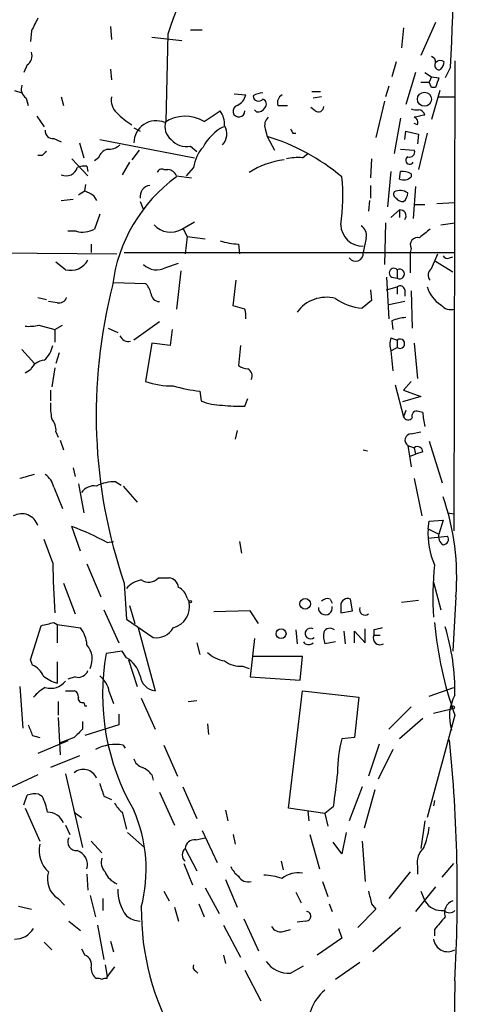
# Model space of a CAD drawing. Extents: x 11 to 1060, y 8 to 868.
# Drawn here: x 834 to 869, y 633 to 711 of the extents above; entities that cross this region are included whole.
import ezdxf

# ---------------------------------------------------------------- set-up
doc = ezdxf.new("R2010")
doc.units = 0
doc.header["$MEASUREMENT"] = 0
doc.layers.add('MAIN', color=5, linetype='CONTINUOUS')

msp = doc.modelspace()

# ---------------------------------------------------------------- linework, layer by layer
at = {"layer": 'MAIN'}
for p, q in [((835.406, 710.0993), (835.3213, 709.2527)), ((841.6713, 710.438), (841.756, 709.422)), ((848.0213, 710.184), (848.9527, 710.184)), ((864.9547, 710.3533), (864.7853, 708.7447)), ((867.4947, 710.7767), (866.3093, 708.152)), ((844.9733, 709.5913), (847.344, 709.3373)), ((846.2433, 709.8453), (846.074, 702.9027)), ((869.0187, 707.7287), (868.934, 670.3907)), ((835.0673, 707.39), (834.8133, 706.7973)), ((841.6713, 707.0513), (841.756, 706.2047)), ((864.362, 707.644), (864.0233, 706.4587)), ((868.68, 707.2207), (868.2567, 706.374)), ((865.886, 706.7973), (865.124, 704.2573)), ((866.648, 706.7973), (867.156, 706.4587)), ((867.156, 706.4587), (866.9867, 706.0353)), ((867.156, 706.4587), (867.7487, 706.374)), ((863.7693, 705.6967), (863.5153, 704.85)), ((866.3093, 706.0353), (866.9867, 706.0353)), ((867.156, 705.612), (866.9867, 706.0353)), ((867.4947, 705.612), (867.156, 705.612)), ((834.0513, 705.358), (834.644, 705.1887)), ((834.9827, 704.7653), (835.152, 704.1727)), ((837.7767, 704.85), (837.946, 704.1727)), ((851.4927, 705.104), (852.424, 705.0193)), ((857.6733, 705.2733), (858.3507, 705.2733)), ((858.4353, 704.85), (857.758, 704.7653)), ((867.8333, 705.358), (867.156, 703.072)), ((867.7487, 704.85), (869.0187, 704.85)), ((853.2707, 703.6647), (853.1013, 703.834)), ((854.964, 704.1727), (855.726, 704.1727)), ((857.9273, 703.7493), (857.5887, 704.0033)), ((863.4307, 704.5113), (862.7533, 701.6327)), ((835.8293, 703.326), (836.422, 702.4793)), ((849.122, 702.9027), (850.392, 703.7493)), ((864.7007, 703.1567), (864.1927, 700.3627)), ((843.534, 702.3947), (844.042, 702.1407)), ((853.948, 702.31), (854.1173, 701.7173)), ((866.0553, 702.6487), (865.8013, 702.7333)), ((837.184, 701.548), (837.7767, 701.294)), ((854.1173, 701.7173), (854.71, 700.6167)), ((856.1493, 701.9713), (856.4033, 701.9713)), ((865.0393, 701.4633), (865.124, 702.1407)), ((865.124, 702.1407), (866.14, 701.8867)), ((866.14, 701.8867), (866.0553, 701.1247)), ((866.8173, 701.9713), (866.14, 699.0927)), ((839.216, 701.2093), (839.5547, 700.024)), ((840.8247, 701.4633), (848.36, 700.024)), ((848.0213, 700.9553), (848.5293, 700.532)), ((864.7007, 700.7013), (865.8013, 700.6167)), ((836.2527, 700.1933), (835.914, 700.1933)), ((838.6233, 699.9393), (839.8933, 698.5847)), ((840.74, 700.024), (840.4013, 699.77)), ((843.9573, 700.6167), (843.3647, 699.8547)), ((856.9113, 700.024), (857.3347, 700.3627)), ((862.4147, 699.9393), (862.33, 698.4153)), ((839.8087, 699.3467), (839.8933, 698.9233)), ((843.1953, 699.6853), (842.6027, 698.6693)), ((848.2753, 699.262), (847.6827, 698.5847)), ((845.9047, 699.0927), (846.2433, 699.0927)), ((846.9207, 698.5847), (848.106, 698.4153)), ((863.9387, 698.9233), (863.6847, 696.1293)), ((864.616, 698.3307), (864.7007, 698.9233)), ((865.5473, 698.754), (865.5473, 698.5)), ((839.6393, 697.3993), (839.724, 697.9073)), ((862.33, 697.8227), (862.33, 696.8067)), ((865.886, 697.738), (865.7167, 695.198)), ((840.3167, 697.0607), (840.5707, 696.6373)), ((837.7767, 696.6373), (838.708, 696.722)), ((844.042, 696.5527), (844.296, 695.8753)), ((862.2453, 696.6373), (862.1607, 695.7907)), ((865.8013, 696.2987), (866.648, 696.2987)), ((867.5793, 696.3833), (869.0187, 696.468)), ((840.8247, 695.5367), (840.4013, 694.3513)), ((864.616, 695.8753), (863.9387, 695.2827)), ((864.616, 695.8753), (864.616, 695.2827)), ((847.344, 694.3513), (848.36, 694.944)), ((847.4287, 694.436), (847.7673, 693.7587)), ((863.5153, 694.8593), (863.4307, 691.5573)), ((867.918, 694.69), (869.0187, 694.8593)), ((838.962, 694.182), (838.2847, 694.182)), ((847.7673, 693.7587), (847.598, 692.404)), ((847.7673, 693.7587), (849.2067, 693.5893)), ((861.9913, 693.674), (861.7373, 692.4887)), ((840.1473, 693.166), (840.1473, 692.4887)), ((851.8313, 693.166), (851.916, 692.404)), ((829.2253, 692.4887), (842.1793, 692.404)), ((842.772, 692.4887), (868.934, 692.4887)), ((865.5473, 692.8273), (865.4627, 692.4887)), ((865.4627, 692.4887), (865.4627, 690.88)), ((867.156, 691.2187), (867.664, 692.404)), ((868.5953, 692.0653), (868.8493, 692.15)), ((838.1153, 691.134), (837.3533, 691.7267)), ((846.074, 691.3033), (847.09, 691.642)), ((867.4947, 691.8113), (868.8493, 690.9647)), ((847.2593, 691.0493), (846.9207, 688.0013)), ((863.6, 690.5413), (863.7693, 687.2393)), ((864.0233, 690.5413), (864.4467, 690.4567)), ((864.4467, 691.134), (864.4467, 690.4567)), ((841.9253, 690.118), (844.4653, 690.0333)), ((851.408, 688.2553), (851.662, 690.2873)), ((863.6, 689.5253), (864.4467, 689.7793)), ((864.4467, 689.7793), (864.4467, 689.1867)), ((862.33, 689.5253), (862.4147, 688.6787)), ((865.0393, 689.5253), (865.0393, 689.0173)), ((865.5473, 689.4407), (865.632, 686.4773)), ((835.914, 688.9327), (836.5913, 688.7633)), ((837.438, 688.5093), (836.7607, 688.594)), ((852.3393, 688.0013), (851.408, 688.2553)), ((862.4147, 688.6787), (861.6527, 688.086)), ((865.0393, 688.594), (863.7693, 688.34)), ((835.9987, 686.7313), (837.2687, 686.3927)), ((837.2687, 686.3927), (837.8613, 686.7313)), ((845.566, 686.9853), (843.534, 685.546)), ((864.0233, 687.07), (864.108, 686.3927)), ((837.2687, 686.3927), (837.2687, 685.3767)), ((841.502, 686.4773), (842.264, 686.1387)), ((846.582, 686.3927), (846.4127, 685.1227)), ((844.9733, 685.292), (844.4653, 682.244)), ((846.4127, 685.1227), (844.9733, 685.292)), ((852.0007, 685.1227), (851.8313, 683.514)), ((863.9387, 685.7153), (864.4467, 685.546)), ((864.4467, 685.546), (864.4467, 684.9533)), ((865.8013, 685.292), (866.0553, 682.498)), ((834.644, 684.784), (835.66, 683.6833)), ((837.6073, 684.53), (837.3533, 683.6833)), ((863.9387, 684.6993), (864.4467, 684.9533)), ((863.9387, 684.6993), (864.108, 683.0907)), ((835.3213, 683.1753), (834.898, 682.9213)), ((837.2687, 683.3447), (837.0147, 681.8207)), ((864.2773, 681.99), (864.9547, 679.45)), ((865.5473, 682.244), (864.9547, 681.5667)), ((836.93, 681.5667), (836.93, 680.72)), ((848.7833, 681.482), (848.868, 680.72)), ((864.9547, 681.5667), (866.3093, 681.0587)), ((852.3393, 680.2967), (852.5933, 680.8893)), ((866.3093, 681.0587), (864.87, 680.6353)), ((865.124, 679.958), (864.9547, 679.45)), ((866.4787, 679.7887), (866.14, 679.8733)), ((837.3533, 678.2647), (837.5227, 677.8413)), ((851.7467, 678.3493), (851.5773, 677.672)), ((865.5473, 678.0953), (866.3093, 678.2647)), ((837.692, 677.5873), (837.946, 676.8253)), ((866.9867, 677.5027), (868.0027, 674.2007)), ((861.7373, 676.8253), (862.076, 676.7407)), ((865.2933, 677.164), (865.8013, 676.9947)), ((865.2933, 677.164), (865.5473, 675.4707)), ((865.4627, 676.3173), (865.886, 676.4867)), ((865.8013, 676.9947), (865.886, 676.4867)), ((866.4787, 676.656), (865.886, 676.4867)), ((838.708, 675.386), (838.8773, 674.7087)), ((839.1313, 674.116), (839.5547, 671.83)), ((842.0947, 674.2853), (842.518, 674.0313)), ((865.8013, 674.5393), (866.394, 671.576)), ((837.184, 673.862), (837.8613, 672.1687)), ((842.6873, 673.9467), (843.788, 672.6767)), ((868.426, 671.83), (868.934, 671.7453)), ((866.902, 670.56), (866.9867, 671.1527)), ((866.9867, 671.1527), (868.0873, 671.2373)), ((868.0873, 671.2373), (867.7487, 670.1367)), ((839.3007, 668.782), (838.6233, 670.7293)), ((866.902, 670.56), (867.7487, 670.1367)), ((837.0993, 667.8507), (836.422, 669.7133)), ((841.4173, 669.4593), (841.9253, 669.544)), ((851.916, 669.544), (852.0853, 668.6127)), ((866.902, 669.798), (868.426, 669.9673)), ((839.8087, 667.766), (840.9093, 665.1413)), ((845.4813, 666.6653), (846.328, 666.6653)), ((867.3253, 666.3267), (867.918, 664.1253)), ((837.946, 666.242), (838.8773, 663.7867)), ((842.772, 666.242), (842.9413, 663.3633)), ((847.7673, 665.0567), (847.9367, 664.718)), ((859.1127, 664.972), (859.282, 664.6333)), ((860.8907, 664.0407), (860.7213, 664.972)), ((864.7853, 664.718), (866.14, 664.8873)), ((869.1033, 665.1413), (868.8493, 660.8233)), ((841.1633, 664.1253), (842.3487, 661.5007)), ((843.1953, 664.464), (843.6187, 663.0247)), ((852.7627, 664.0407), (849.884, 663.956)), ((853.44, 663.0247), (852.7627, 664.0407)), ((859.9593, 664.464), (859.9593, 663.8713)), ((859.9593, 663.8713), (860.8907, 664.0407)), ((842.9413, 663.3633), (845.058, 661.924)), ((835.3213, 660.146), (836.168, 662.8553)), ((837.184, 663.1093), (837.438, 662.94)), ((837.438, 662.94), (837.438, 661.5007)), ((837.438, 662.94), (839.3007, 662.686)), ((843.8727, 662.686), (845.2273, 657.6907)), ((856.4033, 662.5167), (856.488, 661.416)), ((860.2133, 662.432), (860.298, 661.416)), ((861.06, 661.5007), (861.06, 662.432)), ((861.06, 662.432), (861.9067, 661.5007)), ((861.9067, 661.5007), (861.9067, 662.6013)), ((862.584, 662.5167), (862.584, 662.0933)), ((853.1013, 661.8393), (852.7627, 658.7913)), ((862.584, 662.0933), (863.092, 662.0933)), ((842.6027, 660.8233), (841.3327, 660.654)), ((842.9413, 660.3153), (842.6027, 660.8233)), ((848.5293, 661.5007), (848.7833, 660.5693)), ((859.536, 661.5853), (858.6893, 661.416)), ((835.4907, 659.7227), (835.3213, 660.146)), ((843.1107, 660.146), (843.788, 658.0293)), ((856.9113, 660.4), (852.932, 660.4)), ((856.742, 658.5373), (856.9113, 660.4)), ((837.438, 659.9767), (837.438, 658.2833)), ((852.17, 659.638), (852.678, 659.4687)), ((838.8773, 658.7913), (838.2847, 658.622)), ((852.7627, 658.7913), (856.742, 658.5373)), ((834.4747, 658.0293), (834.7287, 654.7273)), ((838.1153, 657.6907), (838.7927, 657.6907)), ((855.8107, 648.3773), (856.9113, 657.6907)), ((856.9113, 657.6907), (861.3987, 657.1827)), ((866.9867, 657.2673), (868.934, 657.9447)), ((841.5867, 657.606), (841.9253, 656.6747)), ((844.1267, 657.098), (845.2273, 654.6427)), ((847.852, 656.844), (848.5293, 656.9287)), ((861.3987, 657.1827), (861.06, 653.9653)), ((837.5227, 656.844), (837.5227, 655.7433)), ((839.5547, 656.7593), (839.6393, 656.5053)), ((839.6393, 656.5053), (839.8087, 656.5053)), ((865.5473, 656.4207), (863.7693, 654.6427)), ((867.3253, 655.9127), (868.7647, 656.2513)), ((837.5227, 655.574), (837.692, 652.6107)), ((842.3487, 655.828), (842.3487, 654.9813)), ((866.4787, 655.4893), (864.616, 653.8807)), ((869.0187, 655.7433), (866.8173, 647.6153)), ((839.47, 655.2353), (839.47, 654.6427)), ((842.3487, 654.9813), (839.6393, 654.1347)), ((849.376, 655.066), (849.4607, 654.2193)), ((835.4907, 654.1347), (836.0833, 653.9653)), ((838.7927, 653.9653), (837.692, 653.542)), ((861.06, 653.9653), (860.044, 653.8807)), ((838.2847, 653.7113), (835.914, 652.6953)), ((842.6873, 653.3727), (842.8567, 653.1187)), ((845.9047, 653.3727), (847.0053, 650.9173)), ((863.0073, 653.4573), (862.1607, 650.9173)), ((864.108, 653.034), (862.9227, 650.6633)), ((839.216, 652.526), (836.93, 651.5947)), ((835.914, 651.002), (833.374, 649.8167)), ((838.1153, 651.0867), (839.47, 645.2447)), ((844.9733, 651.002), (845.058, 650.5787)), ((847.4287, 650.0707), (848.5293, 647.5307)), ((861.6527, 650.0707), (860.6367, 647.3613)), ((834.8133, 648.6313), (835.0673, 649.3933)), ((835.9987, 649.478), (836.2527, 649.3087)), ((841.1633, 649.3087), (841.756, 649.0547)), ((845.566, 649.6473), (846.7513, 647.0227)), ((862.6687, 649.8167), (861.822, 646.7687)), ((834.898, 648.3773), (836.0833, 645.7527)), ((858.6893, 647.954), (855.8107, 648.3773)), ((859.3667, 648.462), (858.6893, 647.954)), ((867.41, 648.97), (867.3253, 648.5467)), ((838.7927, 648.0387), (839.3853, 647.6153)), ((842.6027, 648.0387), (842.9413, 646.684)), ((850.8153, 648.208), (850.9847, 647.3613)), ((857.3347, 648.1233), (857.4193, 647.3613)), ((858.6893, 647.954), (858.9433, 646.938)), ((838.1153, 647.0227), (838.454, 646.2607)), ((866.648, 647.3613), (866.3093, 645.16)), ((843.026, 646.43), (844.3807, 645.2447)), ((848.4447, 645.8373), (849.2067, 646.0067)), ((848.9527, 646.5993), (850.138, 644.0593)), ((851.408, 646.2607), (851.5773, 645.4987)), ((857.504, 646.2607), (858.266, 643.5513)), ((860.3827, 646.43), (860.044, 644.7367)), ((840.1473, 645.7527), (840.994, 644.8213)), ((860.044, 644.7367), (859.3667, 645.668)), ((861.6527, 645.7527), (861.9067, 642.5353)), ((847.598, 645.16), (848.5293, 643.382)), ((847.5133, 643.9747), (848.1907, 642.2813)), ((855.218, 644.144), (855.3873, 643.4667)), ((866.0553, 643.7207), (866.0553, 643.128)), ((868.0027, 642.874), (868.934, 643.9747)), ((839.8087, 643.128), (839.8933, 641.858)), ((865.4627, 643.2973), (863.7693, 641.1807)), ((850.8153, 642.7047), (851.7467, 640.5033)), ((858.52, 642.5353), (858.9433, 641.35)), ((867.4947, 642.112), (865.886, 640.1647)), ((840.0627, 641.4347), (840.486, 639.7413)), ((845.9047, 641.7733), (846.328, 641.0113)), ((849.2067, 642.0273), (850.3073, 639.9953)), ((856.4033, 641.6887), (856.8267, 640.842)), ((866.3093, 641.7733), (866.648, 641.0113)), ((834.39, 640.588), (835.406, 640.334)), ((837.5227, 641.1807), (838.0307, 640.6727)), ((841.0787, 641.1807), (841.0787, 640.2493)), ((846.7513, 640.5033), (847.09, 639.4027)), ((848.6987, 640.7573), (849.122, 639.7413)), ((859.028, 640.7573), (859.282, 640.1647)), ((862.4147, 640.7573), (862.7533, 640.334)), ((862.7533, 640.334), (861.314, 638.8947)), ((838.3693, 639.4027), (839.3007, 638.6407)), ((840.6553, 639.064), (841.1633, 636.3547)), ((850.646, 639.064), (852.0007, 636.524)), ((852.2547, 639.572), (853.44, 637.032)), ((857.1653, 639.4027), (856.488, 639.318)), ((855.3873, 638.556), (855.98, 638.7253)), ((859.79, 638.81), (860.044, 638.048)), ((864.7007, 638.8947), (862.4993, 636.9473)), ((867.41, 638.7253), (867.41, 638.2173)), ((836.422, 637.7093), (837.0147, 637.1167)), ((841.6713, 637.794), (841.9253, 636.9473)), ((860.044, 638.048), (858.0967, 636.6933)), ((839.3853, 637.2013), (839.6393, 636.6933)), ((850.646, 636.6933), (850.8153, 636.016)), ((841.248, 635.9313), (841.4173, 635)), ((855.98, 635.254), (856.996, 635.8467)), ((861.4833, 636.1007), (859.536, 634.746)), ((842.01, 635.762), (841.4173, 635)), ((848.4447, 635.4233), (848.614, 635.254)), ((852.3393, 635.508), (853.6093, 633.0527)), ((841.4173, 634.8307), (841.4173, 635)), ((869.0187, 634.6613), (868.5107, 602.6573))]:
    msp.add_line(p, q, dxfattribs=at)
for centre, radius in [((866.6054, 704.6737), 0.5624), ((848.0213, 664.7604), 0.0946), ((857.1364, 664.5949), 0.426), ((855.2242, 662.222), 0.3932), ((868.8493, 656.3643), 0.1411)]:
    msp.add_circle(centre, radius, dxfattribs=at)
for centre, radius, start, end in [((960.5397, 670.9239), 120.7416, 151.30626, 161.19473), ((502.6759, 724.8924), 366.4305, 357.235747, 359.765394), ((1089.6598, 583.6074), 283.981, 153.320357, 153.54954), ((834.6019, 708.1096), 0.857, 302.892696, 20.234435), ((867.0459, 707.627), 0.4539, 351.421795, 75.960695), ((867.8757, 707.2629), 0.4827, 52.135426, 142.11877), ((867.7571, 707.3476), 0.3372, 141.103982, 298.503319), ((867.2145, 707.7036), 0.9594, 317.162672, 356.438195), ((1058.1215, 642.4931), 200.8048, 161.450469, 161.679652), ((835.4481, 705.4849), 0.857, 159.765565, 237.107304), ((843.1957, 704.6243), 1.4573, 171.090328, 225.775685), ((851.1682, 705.3298), 1.2936, 296.563071, 346.111999), ((853.8636, 703.6641), 1.527, 93.187323, 123.684864), ((853.44, 704.9347), 0.4233, 180, 323.132809), ((853.6375, 704.2856), 0.4196, 317.723556, 70.334234), ((855.6622, 704.3844), 0.7296, 119.51988, 196.867736), ((851.8736, 703.7239), 0.4664, 105.788463, 3.121907), ((853.3553, 704.3422), 0.6827, 262.88227, 330.239505), ((858.1813, 704.0881), 0.4234, 233.140927, 359.986468), ((865.9705, 704.7643), 0.9456, 243.413271, 280.325982), ((866.0883, 703.2554), 0.5809, 15.507742, 84.893975), ((846.6535, 708.0549), 6.328, 225.004482, 238.686238), ((847.6207, 700.4563), 2.8704, 58.463507, 124.635692), ((848.8829, 702.677), 1.8513, 356.500503, 35.395925), ((854.851, 702.564), 0.938, 133.777634, 195.710475), ((908.5794, 491.6271), 215.8947, 101.19925, 101.428407), ((865.6322, 702.8181), 0.4557, 338.179915, 68.219602), ((845.2963, 701.1977), 1.7623, 66.843673, 179.622867), ((847.2932, 702.4793), 1.2906, 160.849067, 231.926053), ((852.3256, 699.1909), 3.6925, 117.05636, 152.940171), ((849.7017, 701.907), 1.2209, 314.754439, 32.557579), ((940.7496, 744.4706), 94.6752, 206.443694, 206.672849), ((837.0993, 702.1406), 0.5986, 171.865837, 278.134163), ((849.2952, 685.7668), 16.6635, 49.830434, 73.179065), ((841.7137, 699.7276), 1.0178, 106.930557, 163.069443), ((841.523, 702.0776), 1.3803, 265.608298, 311.260899), ((847.6933, 702.5114), 1.5903, 221.229309, 281.90276), ((851.2901, 698.8188), 3.0472, 137.672051, 171.636959), ((921.1094, 615.7002), 119.7487, 134.893867, 135.123016), ((856.5726, 695.5388), 4.498, 85.681504, 101.949474), ((865.4344, 699.8264), 0.3156, 116.556932, 333.443068), ((865.4416, 700.4684), 0.3891, 247.594233, 22.405767), ((838.1592, 699.5066), 0.9206, 245.44787, 344.591493), ((839.6393, 697.4006), 1.9535, 85.025178, 107.659526), ((845.7495, 698.7681), 0.3598, 64.446281, 168.683821), ((856.2553, 693.351), 6.5507, 96.867576, 123.099365), ((854.2688, 688.3655), 12.5181, 125.944289, 173.124834), ((846.1644, 698.2818), 0.8147, 21.826222, 84.442654), ((845.6695, 696.9136), 14.4618, 351.15528, 6.297796), ((864.9547, 699.1134), 0.8529, 246.60028, 314.011912), ((864.8702, 697.5697), 1.3642, 60.242095, 97.137519), ((844.9068, 696.9518), 0.8769, 96.731975, 189.524625), ((754.7353, 824.23), 152.6261, 303.57027, 303.799453), ((924.6279, 866.5799), 189.3281, 243.327138, 243.556321), ((864.5312, 697.1453), 0.3785, 153.414641, 243.448488), ((864.6664, 696.2766), 1.141, 56.673423, 114.527898), ((864.8487, 697.1239), 0.5809, 213.093742, 280.513027), ((864.3201, 697.2932), 0.9752, 310.596197, 356.284406), ((864.6802, 695.4124), 0.4673, 320.208556, 97.896031), ((846.4559, 695.9021), 1.7871, 222.707397, 299.798566), ((861.7166, 694.755), 1.7585, 182.118323, 270.674497), ((861.1589, 693.8575), 0.8524, 347.56816, 61.318192), ((839.47, 696.0663), 1.9515, 254.911995, 298.503379), ((866.0664, 693.1063), 0.5894, 74.419166, 208.256638), ((1035.9631, 482.375), 271.0321, 128.546032, 128.775228), ((852.0515, 698.6188), 5.4572, 252.296487, 267.687486), ((861.1372, 692.4065), 0.6057, 214.282969, 7.799674), ((868.426, 692.4041), 0.3787, 206.571817, 296.551521), ((838.5097, 692.669), 1.5849, 255.590231, 330.808454), ((845.3505, 692.5888), 1.4751, 224.368289, 299.371507), ((864.1811, 690.8761), 0.3702, 44.157315, 244.764272), ((864.6296, 690.7953), 0.3849, 241.623618, 118.369308), ((867.5129, 690.7167), 0.616, 125.411159, 224.197517), ((881.7461, 679.6079), 41.2023, 165.586349, 198.929053), ((843.2621, 688.8661), 1.6763, 13.988163, 44.129898), ((864.6584, 689.4548), 0.3874, 10.48609, 123.119959), ((869.2103, 690.4688), 2.4904, 196.073387, 238.739921), ((845.6083, 689.3136), 0.7208, 183.364127, 266.635873), ((837.5973, 689.12), 0.6311, 255.380272, 342.736416), ((858.8164, 686.0702), 2.8695, 75.476569, 144.235548), ((861.8792, 692.036), 3.9565, 233.68388, 266.718152), ((868.7224, 688.9961), 1.038, 219.202026, 286.5861), ((850.8591, 687.4511), 1.5792, 352.29219, 20.390429), ((835.1943, 689.9949), 3.3613, 264.942767, 283.846069), ((865.2725, 684.1686), 3.1589, 92.694476, 113.294332), ((843.0895, 686.1386), 0.7036, 201.152686, 285.709373), ((835.0637, 685.4996), 2.0702, 311.004456, 349.510236), ((865.4198, 685.2073), 1.5658, 161.068631, 198.931369), ((864.6646, 685.2496), 0.3679, 233.669114, 126.321659), ((836.5414, 682.5888), 1.3538, 95.059935, 154.326485), ((852.6782, 684.7846), 1.527, 236.315136, 266.812677), ((852.2971, 682.7097), 0.625, 331.688068, 61.708558), ((846.5311, 688.3472), 6.4433, 251.300162, 271.20588), ((850.0125, 693.1315), 11.7142, 253.404104, 263.976708), ((841.4152, 680.212), 4.498, 175.681504, 191.949474), ((850.4345, 684.1495), 3.7703, 245.450401, 271.927277), ((851.9159, 690.1245), 9.8369, 262.084889, 272.466884), ((865.9918, 679.5135), 0.3891, 67.613458, 202.386542), ((870.6315, 679.8641), 4.1535, 181.040172, 196.44886), ((835.9777, 678.3707), 1.3797, 355.59365, 41.267966), ((865.3145, 679.5771), 0.3817, 199.45586, 326.293278), ((865.562, 677.591), 0.5045, 91.66966, 237.81886), ((866.0553, 676.6559), 0.4234, 0.013532, 126.859073), ((919.7338, 378.4136), 308.1551, 105.83271, 106.061916), ((835.5754, 673.5234), 1.6439, 11.886863, 55.491118), ((841.9712, 671.2422), 3.0456, 87.676005, 117.376957), ((840.3741, 672.7685), 1.1945, 80.526638, 145.870924), ((849.7057, 666.7092), 19.4609, 355.378852, 19.171222), ((834.6273, 670.3951), 1.3531, 18.033256, 119.222817), ((831.3502, 651.02), 21.0084, 61.367274, 69.744997), ((872.8568, 670.1267), 5.9705, 175.838217, 204.178214), ((868.4825, 669.9391), 0.7599, 164.928712, 238.665147), ((868.0874, 669.7133), 0.4233, 269.986465, 36.875312), ((903.1486, 668.6691), 66.0544, 180.709901, 184.165295), ((888.7563, 665.1703), 21.4935, 173.291035, 184.369632), ((844.5044, 664.459), 2.0717, 100.50447, 138.980841), ((844.7109, 667.3257), 1.0147, 234.850244, 319.396256), ((846.201, 665.7763), 0.898, 8.130102, 81.869898), ((846.5115, 664.7462), 1.2937, 13.888001, 63.43693), ((846.1872, 664.3986), 1.7785, 285.641378, 10.346342), ((858.901, 664.3793), 0.6294, 70.344339, 137.723862), ((860.5097, 664.464), 0.5503, 67.386542, 180), ((858.7361, 664.2791), 0.555, 178.389368, 10.400873), ((861.8855, 664.1253), 0.4364, 157.159978, 309.102776), ((773.1789, 916.9704), 261.8055, 283.921663, 284.150856), ((837.368, 661.1887), 2.4448, 3.343754, 37.765635), ((845.329, 663.431), 1.5312, 259.805602, 330.885426), ((857.5565, 662.2322), 0.4205, 61.36888, 312.88033), ((859.0915, 662.1146), 0.5396, 48.177748, 154.451281), ((905.252, 493.2588), 174.5531, 103.919662, 104.148821), ((896.9144, 665.6942), 29.6174, 185.006937, 199.632235), ((851.2148, 657.6113), 17.8058, 359.16559, 16.84358), ((860.9759, 662.0932), 2.3848, 173.883473, 196.497195), ((863.0779, 661.8817), 0.5373, 156.80841, 299.928712), ((838.5317, 660.2085), 1.7004, 334.209536, 41.323494), ((857.4087, 661.8287), 0.4791, 210.531027, 316.801267), ((859.3264, 657.4188), 18.2822, 169.807334, 210.252557), ((841.7331, 658.2508), 2.392, 15.15113, 59.6627), ((851.1545, 662.6021), 2.5759, 226.335438, 260.530364), ((852.0248, 661.803), 2.1698, 233.387293, 273.836909), ((834.8981, 658.2836), 1.5564, 22.372926, 67.618864), ((839.1242, 659.5675), 0.8145, 252.354751, 340.775352), ((838.4882, 661.552), 3.4333, 231.208574, 252.188317), ((839.5119, 657.2247), 2.1096, 10.413436, 51.51495), ((845.3542, 659.0029), 1.3183, 185.523772, 264.476228), ((837.9469, 655.2341), 3.0695, 117.982668, 140.592127), ((836.9301, 659.4047), 1.5202, 253.827841, 321.227178), ((838.6825, 657.2504), 0.4539, 351.421795, 75.948448), ((839.4559, 657.0839), 0.3393, 163.071082, 286.928918), ((872.1631, 655.6576), 3.5719, 151.681427, 197.929715), ((1046.9626, 739.2295), 227.9506, 201.690314, 201.919506), ((1008.4937, 484.9666), 239.4974, 134.889638, 135.118804), ((869.5837, 651.3123), 9.8794, 164.931404, 180.81776), ((747.112, 641.5359), 122.1004, 356.772377, 5.762781), ((842.0949, 649.9001), 3.5228, 80.318956, 117.175324), ((844.5077, 652.5684), 1.0178, 196.930557, 253.069443), ((839.5254, 650.3032), 1.136, 23.050906, 130.165275), ((843.4063, 649.7735), 1.9912, 38.095812, 66.153792), ((1536.8912, 565.1629), 682.626, 172.7617008, 172.9908734), ((1094.9938, 734.4666), 267.7346, 198.316967, 198.54615), ((835.6889, 647.7218), 1.7833, 79.995743, 110.399239), ((832.5238, 647.3603), 4.2073, 9.279185, 27.587668), ((843.8291, 649.6041), 1.9886, 203.828505, 231.923362), ((836.7014, 646.701), 1.3379, 21.529445, 91.087791), ((832.7133, 643.5005), 11.8003, 345.286143, 23.511246), ((860.3444, 647.7416), 6.7014, 338.124447, 352.382814), ((838.9959, 645.6906), 0.7018, 153.230491, 274.151351), ((838.2246, 644.9527), 2.2098, 165.69524, 228.513092), ((848.3318, 645.1106), 0.7355, 81.169134, 176.148614), ((867.6114, 644.0487), 1.5903, 131.229309, 191.90276), ((838.6641, 643.8668), 1.1872, 344.589549, 71.200309), ((842.0385, 644.0594), 1.098, 162.038641, 223.952068), ((848.0848, 644.652), 0.7036, 133.779165, 226.220835), ((853.0587, 644.5247), 1.9897, 203.83384, 231.91135), ((838.4935, 642.7256), 1.8247, 161.740808, 237.855149), ((842.8561, 643.9741), 1.7447, 202.824734, 247.175266), ((852.6115, 643.4002), 0.8965, 209.504677, 285.250074), ((853.6429, 637.5888), 5.459, 72.298913, 87.686108), ((856.6099, 641.0904), 2.1436, 81.917148, 127.576089), ((845.6246, 641.8513), 3.3618, 178.442081, 217.044759), ((1116.2875, 704.7652), 261.8175, 193.921641, 194.150824), ((864.8741, 640.3202), 20.7482, 179.494366, 210.083224), ((867.9463, 641.7029), 1.471, 208.044077, 278.825821), ((869.1995, 640.0747), 0.9999, 110.501052, 199.474995), ((844.0643, 641.1035), 1.7009, 228.682568, 269.248811), ((857.2077, 639.7837), 0.3833, 263.649905, 83.66476), ((1121.8454, 427.5482), 330.6556, 140.078726, 140.307898), ((868.5954, 640.6094), 0.5558, 220.381031, 319.61229), ((855.2038, 639.3884), 0.8524, 208.681808, 282.43184), ((834.0725, 639.72), 1.7568, 269.308583, 328.803572), ((868.4491, 638.0942), 1.1314, 186.643862, 300.229826), ((839.3713, 635.9243), 0.8144, 342.343781, 70.786322), ((848.6141, 635.762), 0.3787, 153.44848, 243.428183), ((855.8601, 637.5048), 2.254, 215.8317, 273.049261), ((841.121, 635.6351), 0.9746, 177.518363, 235.623486), ((840.6976, 634.3648), 0.4829, 52.133342, 105.236386), ((841.2904, 634.3648), 0.4829, 74.763614, 127.866658), ((860.8323, 631.2485), 3.4087, 128.953294, 192.46609)]:
    msp.add_arc(centre, radius, start, end, dxfattribs=at)

doc.saveas('drawing.dxf')
